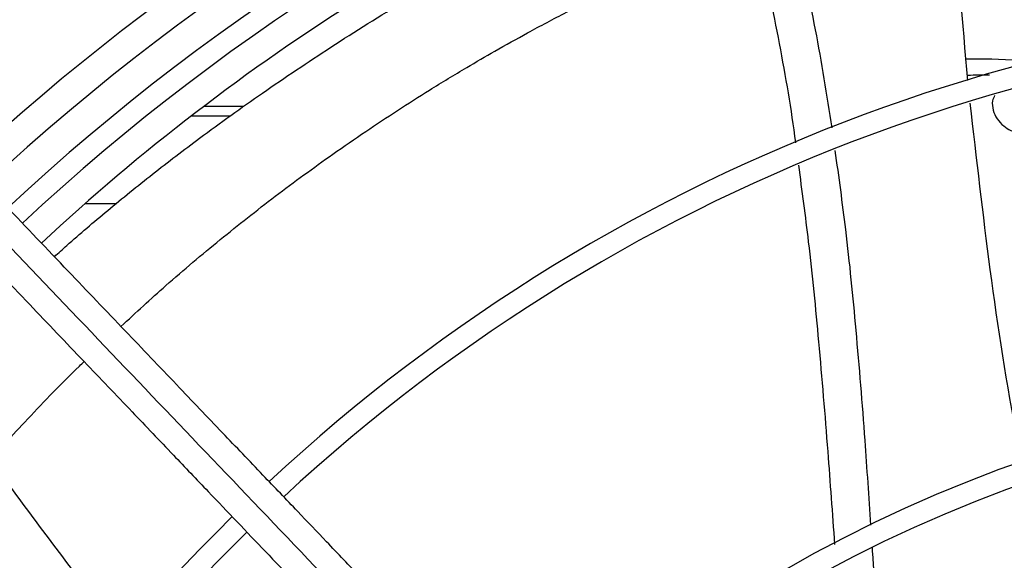
# Model space of a CAD drawing. Units: inches. Extents: x 0.1 to 10.9, y -0.1 to 8.5.
# Drawn here: x 8.7 to 8.9, y 7.9 to 8 of the extents above; entities that cross this region are included whole.
import ezdxf

# ---------------------------------------------------------------- set-up
doc = ezdxf.new("R2010")
doc.units = ezdxf.units.IN
doc.header["$MEASUREMENT"] = 0

msp = doc.modelspace()

# ---------------------------------------------------------------- linework, layer by layer
at = {"linetype": 'Continuous', "lineweight": 25}
for p, q in [((8.740672987686636, 7.977322281847536), (8.734036641937278, 7.977322281847536)), ((8.7384909887126, 7.975756203920149), (8.731993478203487, 7.975756203920149)), ((8.719535531921332, 7.96122989523887), (8.714396566035393, 7.96122989523887))]:
    msp.add_line(p, q, dxfattribs=at)
msp.add_circle((8.946858711797306, 7.697550830960315), 0.4183070866141785, dxfattribs=at)
for radius, start, end in [(0.4181973120136959, 90.00000000000024, 270.0000000000013), (0.3697215564534524, 90.00000000000027, 131.7047773698217), (0.364847901536221, 44.3324027605448, 133.0069583068708), (0.3596034870641274, 44.34264144357084, 132.9976949930649), (0.356088301462327, 44.34935105708818, 132.991075157987), (0.3515185601800376, 111.1533102750254, 132.9823901714973), (0.2969741864470006, 44.48443713499435, 132.8555245773243), (0.2934590008452, 44.49434207021819, 132.846052061501), (0.2341166752539466, 44.70344532832982, 132.6375066387269), (0.2306014896521459, 44.71943161569657, 132.6219829297119), (0.2969741864469991, 134.483759909305, 222.8551727923208), (0.2934590008451998, 134.4946268035939, 180.0000000000013)]:
    msp.add_arc((8.946858711797306, 7.697550830960315), radius, start, end, dxfattribs=at)
for points, knots in [([(8.860553392678058, 7.981627254201125), (8.859695432776078, 7.991249946686266), (8.85794131279971, 8.010923776518686), (8.857409499682781, 8.03074634348958), (8.857137802370826, 8.04087346896018)], [0, 0, 0, 0, 0.4891112999912289, 0.9999999999999999, 0.9999999999999999, 0.9999999999999999, 0.9999999999999999]), ([(8.838097562730049, 7.973796131762315), (8.837227448808589, 7.979219349657884), (8.835474697419643, 7.990143841801484), (8.831871577270812, 8.006470483828258), (8.828218689999357, 8.020393820663875), (8.825322348176705, 8.028656393988525), (8.824281454915878, 8.031625814525649)], [0, 0, 0, 0, 0.277439522248523, 0.558872230378897, 0.8414665979786499, 0.9999999999999999, 0.9999999999999999, 0.9999999999999999, 0.9999999999999999]), ([(8.832077093987136, 7.971296993174004), (8.83207275370693, 7.971330591894727), (8.831362693118823, 7.976827270971221), (8.829457486749579, 7.987753239954339), (8.826091690212255, 8.004023784722415), (8.822533613153889, 8.018035298243015), (8.819695687982833, 8.026451893740338), (8.818633244589856, 8.029602842316677)], [0, 0, 0, 0, 0.001705289756705235, 0.2789817684456752, 0.5558349140136869, 0.8337164539042853, 1, 1, 1, 1]), ([(8.709348326411972, 7.95246084026682), (8.71002805409047, 7.953079232050045), (8.7127623094211, 7.955566759163013), (8.718225341871733, 7.960215079483437), (8.725574770070192, 7.966186499397422), (8.73411238850432, 7.972699623099027), (8.743939999122297, 7.979750399909728), (8.755313168819256, 7.987364113714211), (8.767594996070574, 7.995076705886524), (8.776214369024663, 8.000003302509242), (8.780648466422516, 8.002537710682715)], [0, 0, 0, 0, 0.03537727865914949, 0.1423077444345697, 0.2530277866529487, 0.3650874627658031, 0.5100988678523368, 0.6633967256971932, 0.826839874472902, 1, 1, 1, 1]), ([(8.720359377212805, 7.940926348493091), (8.722829304669245, 7.943199445599897), (8.728207370968597, 7.948148929809808), (8.736669484566589, 7.955269112379661), (8.74587280458838, 7.962531956252805), (8.753974163075096, 7.968463773408058), (8.7607714205125, 7.973153165077101), (8.76610869852118, 7.976694048842679), (8.77168521515049, 7.980230157410513), (8.777066996213803, 7.983497956343059), (8.782485289203127, 7.986646116314175), (8.787987516891599, 7.989716533822682), (8.79447316190292, 7.993160748561245), (8.802061286012458, 7.996977404643334), (8.807434406681056, 7.999450239626706), (8.810313637740284, 8.00077532866297)], [0, 0, 0, 0, 0.09330230013478695, 0.2031581756373201, 0.3104795860214007, 0.4188886024944684, 0.4790239598915665, 0.5360377948228349, 0.5933935896417726, 0.6586749758245818, 0.7073348527131454, 0.7641709785274144, 0.8309170364048784, 0.9093954983711973, 1, 1, 1, 1]), ([(8.872343701406844, 7.984778709135682), (8.869379542589828, 7.984946851385679), (8.865430472772392, 7.985170862825517), (8.86130166679049, 7.985188650348753), (8.860271928999529, 7.985193086615548)], [0, 0, 0, 0, 0.7505967111372703, 1, 1, 1, 1]), ([(8.86048300654589, 7.98251896837514), (8.861116301857608, 7.982541902459444), (8.86234991272123, 7.982586576302785), (8.863538370797723, 7.98258195173965), (8.864116713520815, 7.982579701275382)], [0, 0, 0, 0, 0.5133671649569937, 1, 1, 1, 1]), ([(8.864980574255085, 7.979150715742667), (8.864842736220947, 7.978859115792873), (8.864507011239919, 7.978148880854995), (8.864655245481853, 7.976758063084431), (8.865311630795997, 7.975290910980507), (8.866383161511937, 7.974110981126693), (8.867580601704956, 7.973346485839493), (8.868762315602284, 7.97290412598336), (8.869504667635873, 7.972837799885869), (8.869881430105563, 7.97280413771056)], [0, 0, 0, 0, 0.1260536476461651, 0.3070223594639647, 0.4752353902367651, 0.632567640947841, 0.7650527867521164, 0.8807583352574908, 1, 1, 1, 1]), ([(8.869534615657614, 7.918363894770651), (8.869297221256572, 7.919540829997445), (8.867163452229162, 7.930119461688743), (8.864133411906797, 7.949944726342154), (8.86199649407896, 7.96870133729671), (8.860948718700053, 7.97789809483878)], [0, 0, 0, 0, 0.05997660269437863, 0.5390869230140318, 0.9999999999999999, 0.9999999999999999, 0.9999999999999999, 0.9999999999999999]), ([(8.844494806050852, 7.90803667472779), (8.84418442082959, 7.912709272041126), (8.843469454805511, 7.923472504612693), (8.842144982224346, 7.939775706620739), (8.840573833964358, 7.955780593727548), (8.839204725087724, 7.9656902976031), (8.838602219016481, 7.970051277837133)], [0, 0, 0, 0, 0.2257145059605297, 0.5199287590000453, 0.7887342327056572, 1, 1, 1, 1]), ([(8.838530111587142, 7.904835598749557), (8.838164007954864, 7.909958406303581), (8.837364208878538, 7.921149818758124), (8.835980019793091, 7.937844038788941), (8.834432310267465, 7.953651352924153), (8.833121778766728, 7.963389185377713), (8.832553298228484, 7.967613248844645)], [0, 0, 0, 0, 0.244302915886437, 0.5337102100165727, 0.7977334610894529, 1, 1, 1, 1]), ([(8.86918320950385, 7.785027760761026), (8.866862161952259, 7.787459145773639), (8.86241605171459, 7.792116614246819), (8.856074451905483, 7.798759679668405), (8.850415458518828, 7.804687689069744), (8.84551950683295, 7.809816383457482), (8.84137799163939, 7.814154777112636), (8.833400441120567, 7.822511562718143), (8.821734764294476, 7.83473179998882), (8.806170204791002, 7.851036264185881), (8.793920588102104, 7.863868200527466), (8.78455736128065, 7.873676534418629), (8.778133846200053, 7.880405409182365), (8.771868715500078, 7.886968370322649), (8.765860759020523, 7.893261931749598), (8.760067839995301, 7.899330233317791), (8.754685988124862, 7.904967926508911), (8.74929160334823, 7.910618748392849), (8.743551645660316, 7.916631570959106), (8.736867959110885, 7.923632985167194), (8.729263586550905, 7.93159885276001), (8.720745427458239, 7.940521946273834), (8.711311151622107, 7.950404706692528), (8.7047202043306, 7.957308973023731), (8.701271348532376, 7.960921779789691)], [0, 0, 0, 0, 0.04128058065819382, 0.0790755071586121, 0.1128200445130591, 0.1419776886718772, 0.1662129602778912, 0.1865436379794665, 0.2840104053514412, 0.3740021132468305, 0.4640027345489795, 0.5025675271575267, 0.5411771394876872, 0.5787406116351703, 0.6145262070988871, 0.6485880419809157, 0.6823525068485023, 0.7108283167254322, 0.7451545542134291, 0.785149577671584, 0.8305896870644773, 0.8814976257782157, 0.9379910682999022, 1, 1, 1, 1]), ([(8.697763945589339, 7.958487010774141), (8.7036610540029, 7.952309566884797), (8.715484563757345, 7.939923993657886), (8.733331799337064, 7.921228340018449), (8.751168470866855, 7.90254375262042), (8.768807716091734, 7.884065976736999), (8.785857559844434, 7.866205621166295), (8.801829087907565, 7.849474842025439), (8.816538124241639, 7.83406657067469), (8.830015988120355, 7.819947998991763), (8.842651391208442, 7.806711936819902), (8.8545447587933, 7.794253184875982), (8.862253135033415, 7.786178369498344), (8.86599004733603, 7.78226381265964)], [0, 0, 0, 0, 0.1058059909436565, 0.2121375559458969, 0.3195188141450843, 0.4246774484232448, 0.5270209003093186, 0.6235008901977457, 0.709125749043511, 0.7887511529131138, 0.8631545041733882, 0.933659229780357, 1, 1, 1, 1]), ([(8.695169024640604, 7.955096382390803), (8.69852909760885, 7.951576578993978), (8.704889422185902, 7.944913898670425), (8.713897251229719, 7.935477857380205), (8.721825097091997, 7.927173139280538), (8.728672654056762, 7.920000064620486), (8.734475114024459, 7.913921768554485), (8.739558108664788, 7.908597139604448), (8.744300889177145, 7.903628897808679), (8.75250507946337, 7.895034698483074), (8.764307018970154, 7.88267172090567), (8.777794655315082, 7.868542912195091), (8.789470178723075, 7.85631236025771), (8.79921820061406, 7.846100938991541), (8.808759014804783, 7.836106575620713), (8.816321260138833, 7.828184837888836), (8.82192296339388, 7.822316842065099), (8.826109665007495, 7.817931113927538), (8.831079492834888, 7.812725031490102), (8.83733806216046, 7.806168943637372), (8.844899030561075, 7.798248543541517), (8.85364954173084, 7.789082052447314), (8.85983707898652, 7.782600373371793), (8.863080885612048, 7.779202363362168)], [0, 0, 0, 0, 0.06041315847254494, 0.1143568310098742, 0.1617605271647448, 0.2026756603610208, 0.2371488224261272, 0.2657542524996434, 0.2937335080173488, 0.3220783434590619, 0.4126111114194918, 0.5048223411674035, 0.5630474061369858, 0.6210308461880262, 0.6787283696916024, 0.7331602544486356, 0.7557972189762218, 0.7785243726521899, 0.8077336050893156, 0.8443010192606432, 0.8899500312370977, 0.9423064778341693, 1, 1, 1, 1]), ([(8.720663852504023, 7.889882298880774), (8.714742361013558, 7.89751022016689), (8.702632972483988, 7.913109239886043), (8.691471237915868, 7.929494038593333), (8.685767592011972, 7.937866670056895)], [0, 0, 0, 0, 0.4890000412494164, 1, 1, 1, 1]), ([(8.698897155044564, 7.919023159261678), (8.69950482909632, 7.919705616719582), (8.701319580864594, 7.921743700911137), (8.704547130501787, 7.925228734587663), (8.708791767628865, 7.929661539291135), (8.712070845404668, 7.933009076964479), (8.713993110172126, 7.934855242735645), (8.714253175854672, 7.93510501288672)], [0, 0, 0, 0, 0.1242991374484643, 0.3712057127128665, 0.6428968096301813, 0.9516870482591753, 0.9999999999999999, 0.9999999999999999, 0.9999999999999999, 0.9999999999999999]), ([(8.70600599101768, 7.871152754222469), (8.70234474775794, 7.875241556391254), (8.69496676889544, 7.883481133451305), (8.68311179977892, 7.895265173243698), (8.672502573562083, 7.905010832135816), (8.665589789646416, 7.910402814226694), (8.663099660543326, 7.912345118758651)], [0, 0, 0, 0, 0.2771283633099748, 0.5584570763660411, 0.8409470196351942, 1, 1, 1, 1]), ([(8.84923350076816, 7.846207927875398), (8.849135373796214, 7.847049892300735), (8.848325025192842, 7.854002972403384), (8.84729987646847, 7.867093340494577), (8.845950895007618, 7.885430665571426), (8.845195445212031, 7.897825231933665), (8.844764630852206, 7.904101692373773), (8.844752531082515, 7.904277971840939)], [0, 0, 0, 0, 0.04341507985339615, 0.358528838986131, 0.6744180744335843, 0.9908557683259558, 0.9999999999999999, 0.9999999999999999, 0.9999999999999999, 0.9999999999999999])]:
    msp.add_open_spline(points, degree=3, knots=knots, dxfattribs=at)

doc.saveas('drawing.dxf')
